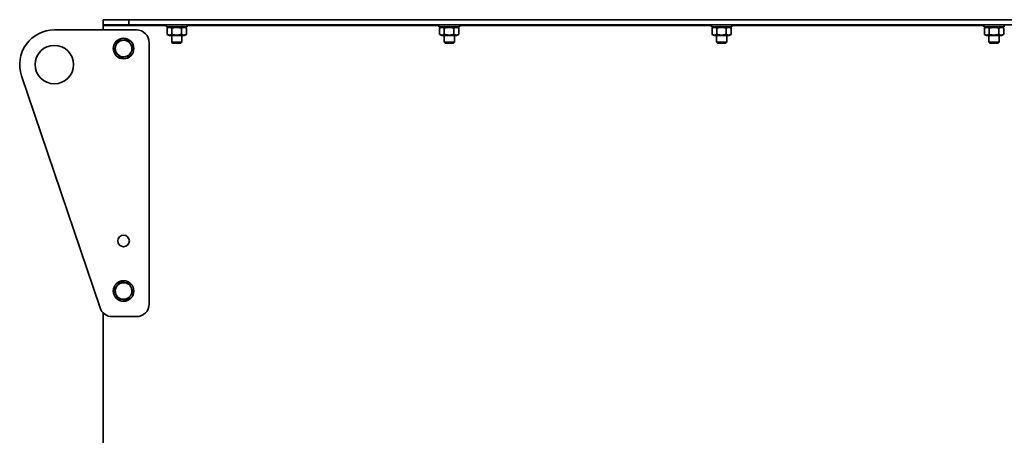
# Model space of a CAD drawing. Units: millimetres. Extents: x 1261 to 8153, y 380 to 5450.
# Drawn here: x 3064 to 3832, y 3835 to 4159 of the extents above; entities that cross this region are included whole.
import ezdxf

# ---------------------------------------------------------------- set-up
doc = ezdxf.new("R2010")
doc.units = ezdxf.units.MM
doc.layers.add('Widoczne (ISO)', color=1, linetype='Continuous', lineweight=35)
doc.layers.add('Widoczne wąskie (ISO)', color=3, linetype='Continuous', lineweight=9)

msp = doc.modelspace()

# ---------------------------------------------------------------- linework, layer by layer
at = {"layer": 'Widoczne (ISO)'}
for p, q in [((3129.48, 4158.54), (3149.48, 4158.54)), ((3129.48, 4154.54), (3129.48, 4158.54)), ((3149.48, 4154.54), (3129.48, 4154.54)), ((3129.48, 4153.79), (3129.48, 4154.54)), ((3129.48, 4150.54), (3129.48, 4153.79)), ((3149.48, 4158.54), (3149.48, 4154.54)), ((3149.48, 4158.54), (4286.48, 4158.54)), ((3149.48, 4154.54), (4286.48, 4154.54)), ((3178.98, 4152.94), (3178.98, 4154.54)), ((3194.98, 4152.94), (3194.98, 4154.54)), ((3391.38, 4152.94), (3391.38, 4154.54)), ((3407.38, 4152.94), (3407.38, 4154.54)), ((3603.78, 4152.94), (3603.78, 4154.54)), ((3619.78, 4152.94), (3619.78, 4154.54)), ((3816.18, 4152.94), (3816.18, 4154.54)), ((3832.18, 4152.94), (3832.18, 4154.54)), ((3155.48, 4150.54), (3091.48, 4150.54)), ((3178.98, 4152.94), (3194.98, 4152.94)), ((3179.47, 4147.13), (3179.47, 4151.96)), ((3181.18, 4152.94), (3179.55, 4152)), ((3181.18, 4146.14), (3179.55, 4147.09)), ((3192.78, 4146.14), (3181.18, 4146.14)), ((3182.98, 4140.91), (3182.98, 4146.14)), ((3183.11, 4147.13), (3183.11, 4151.96)), ((3190.61, 4147.13), (3190.61, 4151.96)), ((3190.98, 4140.91), (3190.98, 4146.14)), ((3192.78, 4152.94), (3194.41, 4152)), ((3192.78, 4146.14), (3194.41, 4147.09)), ((3194.48, 4147.13), (3194.48, 4151.96)), ((3391.38, 4152.94), (3407.38, 4152.94)), ((3391.87, 4147.13), (3391.87, 4151.96)), ((3393.58, 4152.94), (3391.95, 4152)), ((3393.58, 4146.14), (3391.95, 4147.09)), ((3405.18, 4146.14), (3393.58, 4146.14)), ((3395.38, 4140.91), (3395.38, 4146.14)), ((3395.51, 4147.13), (3395.51, 4151.96)), ((3403.01, 4147.13), (3403.01, 4151.96)), ((3403.38, 4140.91), (3403.38, 4146.14)), ((3405.18, 4152.94), (3406.81, 4152)), ((3405.18, 4146.14), (3406.81, 4147.09)), ((3406.88, 4147.13), (3406.88, 4151.96)), ((3603.78, 4152.94), (3619.78, 4152.94)), ((3604.27, 4147.13), (3604.27, 4151.96)), ((3605.98, 4152.94), (3604.35, 4152)), ((3605.98, 4146.14), (3604.35, 4147.09)), ((3617.58, 4146.14), (3605.98, 4146.14)), ((3607.78, 4140.91), (3607.78, 4146.14)), ((3607.91, 4147.13), (3607.91, 4151.96)), ((3615.41, 4147.13), (3615.41, 4151.96)), ((3615.78, 4140.91), (3615.78, 4146.14)), ((3617.58, 4152.94), (3619.21, 4152)), ((3617.58, 4146.14), (3619.21, 4147.09)), ((3619.28, 4147.13), (3619.28, 4151.96)), ((3816.18, 4152.94), (3832.18, 4152.94)), ((3816.67, 4147.13), (3816.67, 4151.96)), ((3818.38, 4152.94), (3816.75, 4152)), ((3818.38, 4146.14), (3816.75, 4147.09)), ((3829.98, 4146.14), (3818.38, 4146.14)), ((3820.18, 4140.91), (3820.18, 4146.14)), ((3820.31, 4147.13), (3820.31, 4151.96)), ((3827.81, 4147.13), (3827.81, 4151.96)), ((3828.18, 4140.91), (3828.18, 4146.14)), ((3829.98, 4152.94), (3831.61, 4152)), ((3829.98, 4146.14), (3831.61, 4147.09)), ((3831.68, 4147.13), (3831.68, 4151.96)), ((3165.48, 3937.04), (3165.48, 4140.54)), ((3190.98, 4140.91), (3182.98, 4140.91)), ((3183.74, 4140.14), (3182.98, 4140.91)), ((3183.74, 4140.14), (3190.21, 4140.14)), ((3190.21, 4140.14), (3190.98, 4140.91)), ((3403.38, 4140.91), (3395.38, 4140.91)), ((3396.14, 4140.14), (3395.38, 4140.91)), ((3396.14, 4140.14), (3402.61, 4140.14)), ((3402.61, 4140.14), (3403.38, 4140.91)), ((3615.78, 4140.91), (3607.78, 4140.91)), ((3608.54, 4140.14), (3607.78, 4140.91)), ((3608.54, 4140.14), (3615.01, 4140.14)), ((3615.01, 4140.14), (3615.78, 4140.91)), ((3828.18, 4140.91), (3820.18, 4140.91)), ((3820.94, 4140.14), (3820.18, 4140.91)), ((3820.94, 4140.14), (3827.41, 4140.14)), ((3827.41, 4140.14), (3828.18, 4140.91)), ((3065.9, 4114.89), (3127.18, 3933.84)), ((3129.48, 2988.29), (3129.48, 3930.08)), ((3136.65, 3927.04), (3155.48, 3927.04))]:
    msp.add_line(p, q, dxfattribs=at)
for centre, radius in [((3091.48, 4123.54), 15), ((3145.48, 4136.04), 8), ((3145.48, 3986.04), 4.5), ((3145.48, 3947.04), 8)]:
    msp.add_circle(centre, radius, dxfattribs=at)
for centre, radius, start, end in [((3091.48, 4123.54), 27, 90, 198.69813), ((3155.48, 4140.54), 10, 0, 90), ((3145.48, 4136.04), 6.5, 158.8077, 218.8077), ((3145.48, 4136.04), 6.5, 98.8077, 158.8077), ((3145.48, 4136.04), 6.5, 38.8077, 98.8077), ((3145.48, 4136.04), 6.5, 338.8077, 38.8077), ((3145.48, 4136.04), 6.5, 218.8077, 278.8077), ((3145.48, 4136.04), 6.5, 278.8077, 338.8077), ((3145.48, 3947.04), 6.5, 144.22033, 204.22033), ((3145.48, 3947.04), 6.5, 84.22033, 144.22033), ((3145.48, 3947.04), 6.5, 24.22033, 84.22033), ((3145.48, 3947.04), 6.5, 324.22033, 24.22033), ((3145.48, 3947.04), 6.5, 204.22033, 264.22033), ((3145.48, 3947.04), 6.5, 264.22033, 324.22033), ((3136.65, 3937.04), 10, 198.69813, 270), ((3155.48, 3937.04), 10, 270, 0)]:
    msp.add_arc(centre, radius, start, end, dxfattribs=at)
for points, weights in [([(3179.47, 4151.96), (3181.29, 4153.04), (3183.11, 4151.96)], [1, 1.15470053838, 1]), ([(3183.11, 4147.13), (3181.29, 4146.05), (3179.47, 4147.13)], [1, 1.15470053838, 1]), ([(3183.11, 4151.96), (3186.86, 4153.04), (3190.61, 4151.96)], [1, 1.15470053838, 1]), ([(3190.61, 4147.13), (3186.86, 4146.05), (3183.11, 4147.13)], [1, 1.15470053838, 1]), ([(3190.61, 4151.96), (3192.55, 4153.04), (3194.48, 4151.96)], [1, 1.15470053838, 1]), ([(3194.48, 4147.13), (3192.55, 4146.05), (3190.61, 4147.13)], [1, 1.15470053838, 1]), ([(3194.48, 4151.96), (3194.44, 4151.98), (3194.41, 4152)], [1, 1.0027547267, 1.00541134749]), ([(3194.41, 4147.09), (3194.44, 4147.11), (3194.48, 4147.13)], [1.00541134749, 1.0027547267, 1]), ([(3391.87, 4151.96), (3393.69, 4153.04), (3395.51, 4151.96)], [1, 1.15470053838, 1]), ([(3395.51, 4147.13), (3393.69, 4146.05), (3391.87, 4147.13)], [1, 1.15470053838, 1]), ([(3395.51, 4151.96), (3399.26, 4153.04), (3403.01, 4151.96)], [1, 1.15470053838, 1]), ([(3403.01, 4147.13), (3399.26, 4146.05), (3395.51, 4147.13)], [1, 1.15470053838, 1]), ([(3403.01, 4151.96), (3404.95, 4153.04), (3406.88, 4151.96)], [1, 1.15470053838, 1]), ([(3406.88, 4147.13), (3404.95, 4146.05), (3403.01, 4147.13)], [1, 1.15470053838, 1]), ([(3406.88, 4151.96), (3406.84, 4151.98), (3406.81, 4152)], [1, 1.0027547267, 1.00541134749]), ([(3406.81, 4147.09), (3406.84, 4147.11), (3406.88, 4147.13)], [1.00541134749, 1.0027547267, 1]), ([(3604.27, 4151.96), (3606.09, 4153.04), (3607.91, 4151.96)], [1, 1.15470053838, 1]), ([(3607.91, 4147.13), (3606.09, 4146.05), (3604.27, 4147.13)], [1, 1.15470053838, 1]), ([(3607.91, 4151.96), (3611.66, 4153.04), (3615.41, 4151.96)], [1, 1.15470053838, 1]), ([(3615.41, 4147.13), (3611.66, 4146.05), (3607.91, 4147.13)], [1, 1.15470053838, 1]), ([(3615.41, 4151.96), (3617.35, 4153.04), (3619.28, 4151.96)], [1, 1.15470053838, 1]), ([(3619.28, 4147.13), (3617.35, 4146.05), (3615.41, 4147.13)], [1, 1.15470053838, 1]), ([(3619.28, 4151.96), (3619.24, 4151.98), (3619.21, 4152)], [1, 1.0027547267, 1.00541134749]), ([(3619.21, 4147.09), (3619.24, 4147.11), (3619.28, 4147.13)], [1.00541134749, 1.0027547267, 1]), ([(3816.67, 4151.96), (3818.49, 4153.04), (3820.31, 4151.96)], [1, 1.15470053838, 1]), ([(3820.31, 4147.13), (3818.49, 4146.05), (3816.67, 4147.13)], [1, 1.15470053838, 1]), ([(3820.31, 4151.96), (3824.06, 4153.04), (3827.81, 4151.96)], [1, 1.15470053838, 1]), ([(3827.81, 4147.13), (3824.06, 4146.05), (3820.31, 4147.13)], [1, 1.15470053838, 1]), ([(3827.81, 4151.96), (3829.75, 4153.04), (3831.68, 4151.96)], [1, 1.15470053838, 1]), ([(3831.68, 4147.13), (3829.75, 4146.05), (3827.81, 4147.13)], [1, 1.15470053838, 1]), ([(3831.68, 4151.96), (3831.64, 4151.98), (3831.61, 4152)], [1, 1.0027547267, 1.00541134749]), ([(3831.61, 4147.09), (3831.64, 4147.11), (3831.68, 4147.13)], [1.00541134749, 1.0027547267, 1]), ([(3139.42, 4138.39), (3138.79, 4136.77), (3138.06, 4134.9)], [1, 1.0379548493, 1]), ([(3140.77, 4141.89), (3140.05, 4140.02), (3139.42, 4138.39)], [1, 1.0379548493, 1]), ([(3144.48, 4142.47), (3142.76, 4142.2), (3140.77, 4141.89)], [1, 1.0379548493, 1]), ([(3148.19, 4143.04), (3146.2, 4142.73), (3144.48, 4142.47)], [1, 1.0379548493, 1]), ([(3150.54, 4140.12), (3149.45, 4141.48), (3148.19, 4143.04)], [1, 1.0379548493, 1]), ([(3152.89, 4137.19), (3151.63, 4138.76), (3150.54, 4140.12)], [1, 1.0379548493, 1]), ([(3138.06, 4134.9), (3139.32, 4133.33), (3140.41, 4131.97)], [1, 1.0379548493, 1]), ([(3140.41, 4131.97), (3141.5, 4130.61), (3142.76, 4129.05)], [1, 1.0379548493, 1]), ([(3150.18, 4130.2), (3150.91, 4132.07), (3151.54, 4133.7)], [1, 1.0379548493, 1]), ([(3151.54, 4133.7), (3152.17, 4135.32), (3152.89, 4137.19)], [1, 1.0379548493, 1]), ([(3142.76, 4129.05), (3144.75, 4129.35), (3146.47, 4129.62)], [1, 1.0379548493, 1]), ([(3146.47, 4129.62), (3148.19, 4129.89), (3150.18, 4130.2)], [1, 1.0379548493, 1]), ([(3142.4, 3953.89), (3141.22, 3952.26), (3140.2, 3950.85)], [1, 1.0379548493, 1]), ([(3146.13, 3953.51), (3144.4, 3953.69), (3142.4, 3953.89)], [1, 1.0379548493, 1]), ([(3140.2, 3950.85), (3139.18, 3949.43), (3138.01, 3947.8)], [1, 1.0379548493, 1]), ([(3138.01, 3947.8), (3138.83, 3945.97), (3139.55, 3944.38)], [1, 1.0379548493, 1]), ([(3149.86, 3953.13), (3147.86, 3953.34), (3146.13, 3953.51)], [1, 1.0379548493, 1]), ([(3151.4, 3949.71), (3150.69, 3951.3), (3149.86, 3953.13)], [1, 1.0379548493, 1]), ([(3150.75, 3943.24), (3151.77, 3944.66), (3152.94, 3946.29)], [1, 1.0379548493, 1]), ([(3152.94, 3946.29), (3152.12, 3948.12), (3151.4, 3949.71)], [1, 1.0379548493, 1]), ([(3139.55, 3944.38), (3140.26, 3942.79), (3141.09, 3940.96)], [1, 1.0379548493, 1]), ([(3141.09, 3940.96), (3143.09, 3940.75), (3144.82, 3940.58)], [1, 1.0379548493, 1]), ([(3144.82, 3940.58), (3146.55, 3940.4), (3148.56, 3940.2)], [1, 1.0379548493, 1]), ([(3148.56, 3940.2), (3149.73, 3941.83), (3150.75, 3943.24)], [1, 1.0379548493, 1])]:
    msp.add_rational_spline(points, weights, degree=2, dxfattribs=at)
at = {"layer": 'Widoczne wąskie (ISO)'}
for p, q in [((3178.98, 4153.79), (3129.48, 4153.79)), ((3391.38, 4153.79), (3194.98, 4153.79)), ((3603.78, 4153.79), (3407.38, 4153.79)), ((3816.18, 4153.79), (3619.78, 4153.79))]:
    msp.add_line(p, q, dxfattribs=at)

doc.saveas('drawing.dxf')
